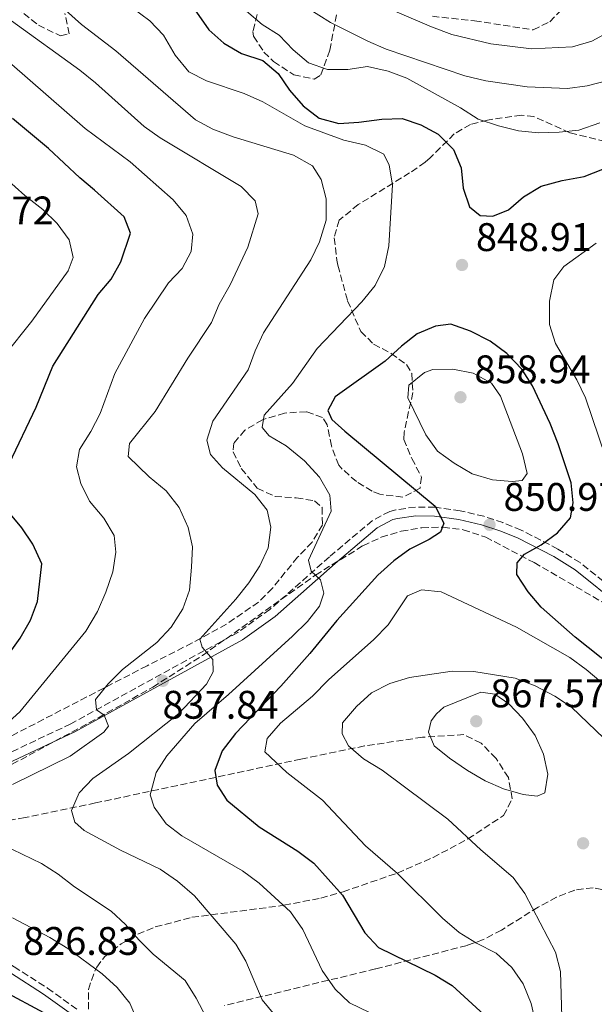
# Model space of a CAD drawing. Units: metres. Extents: x 590332 to 593772, y 4733650 to 4736008.
# Drawn here: x 591629 to 591773, y 4734594 to 4734842 of the extents above; entities that cross this region are included whole.
import ezdxf

# ---------------------------------------------------------------- set-up
doc = ezdxf.new("R2010")
doc.units = ezdxf.units.M
doc.header["$MEASUREMENT"] = 0
doc.linetypes.add('DGN Style 3', pattern=[2.435891, 1.739922, -0.695969])
for name, color, linetype, lineweight in [('Camino', 7, 'DGN Style 3', 0), ('Cota de punto acotado terreno', 7, 'Continuous', 0), ('Curva de nivel directora', 30, 'Continuous', 30), ('Curva de nivel intermedia', 30, 'Continuous', 0), ('Margen derecho', 7, 'Continuous', 0), ('Punto acotado terreno (símbolo)', 7, 'Continuous', 0), ('Zona arbolada', 92, 'DGN Style 3', 0)]:
    doc.layers.add(name, color=color, linetype=linetype, lineweight=lineweight)
doc.styles.add('Style-Arial', font='arial.ttf')

# ---------------------------------------------------------------- blocks, each defined once
blk = doc.blocks.new('5PATER')
at = {"layer": 'Punto acotado terreno (símbolo)', "linetype": 'Continuous', "lineweight": 0}
h = blk.add_hatch(color=51, dxfattribs=at)
edge = h.paths.add_edge_path()
edge.add_ellipse((0, 0), major_axis=(-0.11, -0.111), ratio=0.999422, start_angle=0, end_angle=360)

msp = doc.modelspace()

# ---------------------------------------------------------------- linework, layer by layer
at = {"layer": 'Camino', "color": 7, "linetype": 'DGN Style 3', "lineweight": 0}
for points in [[(591781.11, 4734696.18, 845.06), (591769.57, 4734705.41, 847.68), (591764.01, 4734708.83, 848.95), (591754.78, 4734713.59, 850.84), (591750.18, 4734715.46, 851.1), (591745.4, 4734717.04, 851.03), (591739.46, 4734718.43, 851.11), (591733.1, 4734719.3, 850.54), (591728.16, 4734719.38, 849.76), (591723.23, 4734718.67, 848.97), (591721.74, 4734718.26, 848.73), (591717.36, 4734715.98, 847.94), (591706.55, 4734706.87, 845.59), (591691.57, 4734693.62, 843.23), (591683.52, 4734687.9, 841.67), (591641.55, 4734664.91, 833.73), (591614.6, 4734652.21, 830.18)], [(591594.71, 4734639.55, 826.68), (591591.61, 4734633.96, 826.09), (591591.93, 4734630.87, 825.84), (591594.33, 4734626.54, 825.84), (591597.76, 4734622.84, 825.84), (591600.89, 4734620.23, 825.84), (591609.17, 4734614.61, 826), (591627.32, 4734603.92, 826.28), (591635.73, 4734598.55, 825.73), (591643.45, 4734592.97, 825.54)]]:
    msp.add_polyline3d(points, dxfattribs=at)
at = {"layer": 'Curva de nivel directora', "color": 30, "linetype": 'Continuous', "lineweight": 30, "flags": 128}
for points, elevation in [([(591666.99, 4734852.56), (591676.23, 4734839.18), (591680.01, 4734835.9), (591684.46, 4734833.29), (591689.81, 4734831.48), (591693.65, 4734828.27), (591696.53, 4734824.05), (591699.93, 4734820.16), (591703.99, 4734817.05), (591708.94, 4734815.72), (591713.94, 4734815.98), (591719.72, 4734816.81), (591724.84, 4734816.97), (591729.53, 4734815.38), (591733.93, 4734813.02), (591737.75, 4734809.13), (591739.66, 4734804.58), (591740.16, 4734799.46), (591741.77, 4734794.73), (591744.48, 4734792.59)], 850), ([(591744.48, 4734792.59), (591747.66, 4734792.45), (591751.61, 4734794.01), (591755.38, 4734797.29), (591759.82, 4734799.95), (591765.09, 4734801.4), (591770.61, 4734802.41), (591775.27, 4734804.21), (591780.1, 4734806.98), (591794.81, 4734813.46), (591804.95, 4734816.84), (591809.52, 4734818.86), (591817.66, 4734825.86), (591821.78, 4734828.7), (591831.2, 4734833.82), (591834.1, 4734834.88), (591838.25, 4734836.14), (591844.12, 4734836.25), (591850.52, 4734836.37), (591856.39, 4734836.49), (591866.71, 4734836.3), (591874.12, 4734838.01), (591887.93, 4734839.58), (591899.11, 4734842.02)], 850), ([(591632.87, 4734744.46), (591637.04, 4734754.74), (591648.45, 4734772.73), (591651.71, 4734776.58), (591654.1, 4734780.98), (591656.59, 4734788.18), (591654.99, 4734792.22), (591647.54, 4734798.94), (591643.82, 4734802.02), (591635.95, 4734809.39), (591626.93, 4734816.94)], 825), ([(591785.13, 4734673.38), (591768.34, 4734686.72), (591759.8, 4734694.25), (591756.48, 4734698.1), (591753.7, 4734702.43), (591753.78, 4734705.4), (591755.56, 4734707.53), (591759.76, 4734709.84), (591763.89, 4734712.88), (591767.13, 4734716.68), (591767.79, 4734720.45), (591767.36, 4734725.44), (591764.07, 4734735.26), (591762.05, 4734740.33), (591757.64, 4734749.81), (591754.92, 4734754), (591751.19, 4734757.95), (591746.95, 4734761.05), (591741.99, 4734763.54), (591737.09, 4734765.27), (591733.26, 4734764.79), (591728.64, 4734762.88), (591724.7, 4734759.8), (591720.54, 4734755.97), (591708.02, 4734747.08), (591706.2, 4734743.62), (591707.19, 4734741.34), (591710.42, 4734738.43), (591733.12, 4734719.57), (591735.36, 4734715.3), (591734.46, 4734713.06), (591731.66, 4734711.18), (591726.78, 4734708.79), (591722.74, 4734705.85), (591718.75, 4734702.29), (591708.44, 4734690.91), (591701.63, 4734682.59), (591694.36, 4734674.4), (591682.94, 4734662.52), (591679.59, 4734658.14), (591677.72, 4734653.18), (591678.34, 4734649.55), (591680.77, 4734645.75), (591688.9, 4734639.09), (591698.63, 4734632.93), (591702.67, 4734629.91), (591709.82, 4734621.9), (591715.49, 4734612.48), (591718.88, 4734608.8), (591733.11, 4734601.82), (591737.4, 4734599.24), (591745.45, 4734591.87)], 850), ([(591626.06, 4734730.23), (591632.87, 4734744.46)], 825), ([(591625.52, 4734681.77), (591628.81, 4734686.48), (591631.43, 4734690.94), (591633.21, 4734695.61), (591634.29, 4734705.1), (591632.05, 4734710.05), (591629.21, 4734714.16), (591623.96, 4734720.47)], 825), ([(591636.93, 4734591.22), (591622.54, 4734598.91)], 825)]:
    msp.add_lwpolyline(points, dxfattribs=dict(at, elevation=elevation))
at = {"layer": 'Curva de nivel intermedia', "color": 30, "linetype": 'Continuous', "lineweight": 0, "flags": 128}
for points, elevation in [([(591624.02, 4734857.27), (591632.92, 4734850.77), (591644.27, 4734840.57), (591652.85, 4734833.95), (591672.86, 4734816.58), (591677.29, 4734814.27), (591682.38, 4734812.37), (591697.52, 4734807.75), (591702.3, 4734805.08), (591704.52, 4734801.61), (591705.73, 4734796.75), (591705.73, 4734791.37), (591704.09, 4734785.95)], 840), ([(591792, 4734843.62), (591777.32, 4734838.98), (591772.5, 4734836.36), (591767.67, 4734834.92), (591757.35, 4734834.43), (591747.17, 4734835.73), (591737.29, 4734838.06), (591732.21, 4734839.96), (591713.23, 4734848.17)], 865), ([(591656.93, 4734844.85), (591661.38, 4734841.5), (591664.83, 4734837.88), (591667.82, 4734832.85), (591671.21, 4734828.66), (591675.64, 4734826.39), (591685.15, 4734823.19), (591689.86, 4734821.1), (591700.42, 4734815.13), (591710.19, 4734811.52), (591715.63, 4734810.23), (591720.27, 4734807.96), (591721.6, 4734805.21), (591722.45, 4734800.28), (591721.49, 4734784.99), (591720.41, 4734779.75), (591718.07, 4734774.98), (591714.71, 4734770.87), (591703.5, 4734759.15), (591697.24, 4734750.4), (591690.16, 4734742.45), (591689.68, 4734739.34)], 845), ([(591801.78, 4734842.23), (591798.18, 4734840), (591794.7, 4734836.41), (591790.34, 4734833.4), (591776.24, 4734826.42), (591771.34, 4734825.18), (591766.39, 4734824.47), (591756.3, 4734824.87), (591745.89, 4734826.44), (591740.59, 4734827.62), (591720.82, 4734834.39), (591716.22, 4734836.34), (591706.86, 4734841.07), (591698.04, 4734846.56)], 860), ([(591774.52, 4734815.83), (591769.27, 4734814.05), (591764.3, 4734813.48), (591759.09, 4734813.38), (591754.11, 4734813.86), (591749.1, 4734815.09), (591743.91, 4734816.8), (591739.47, 4734819.61), (591726.03, 4734827.11), (591721.35, 4734828.86), (591716.12, 4734830.02), (591711.18, 4734829.26), (591706.07, 4734829.21), (591701.31, 4734830.93), (591697.48, 4734834.18), (591693.9, 4734837.89), (591689.66, 4734840.54), (591685.73, 4734843.89)], 855), ([(591626.63, 4734841.48), (591643.79, 4734829.09), (591647.77, 4734825.93), (591659.99, 4734814.96), (591664.05, 4734812.05), (591684.38, 4734799.85), (591687.89, 4734796.27), (591688.69, 4734792.98), (591686.02, 4734784.6), (591681.6, 4734775.18), (591678.88, 4734770.32), (591676.91, 4734765.72), (591670.95, 4734756.77)], 835), ([(591621.4, 4734835.12), (591645.17, 4734814.44), (591656.51, 4734806.03), (591667.29, 4734796.54)], 830), ([(591624.81, 4734757.32), (591631.78, 4734766.04), (591640.86, 4734778.68), (591642.15, 4734782.01), (591641.18, 4734786.45), (591638.13, 4734790.57), (591634.56, 4734794.08), (591630.04, 4734797.57), (591617.8, 4734808.48)], 820), ([(591667.29, 4734796.54), (591670.54, 4734792.62), (591672.24, 4734787.91), (591671.8, 4734783.53), (591669.59, 4734779.31), (591666.11, 4734775.7), (591660.05, 4734766.7), (591652.6, 4734752.88), (591648.9, 4734742.87), (591646.56, 4734738.3), (591643.75, 4734733.8), (591643.02, 4734729.46), (591644.05, 4734725.3), (591646.26, 4734720.81), (591649.82, 4734716.57), (591652.46, 4734712.24), (591652.88, 4734708.06), (591652.09, 4734703.13), (591650.36, 4734697.98), (591648.24, 4734693.1), (591645.37, 4734688.21), (591628.76, 4734667.91), (591617.15, 4734657.56)], 830), ([(591704.09, 4734785.95), (591701.93, 4734781.43), (591690.02, 4734763.13), (591687.88, 4734758.57), (591686.18, 4734753.86), (591677.22, 4734740.95), (591675.71, 4734736.18), (591676.64, 4734732.58), (591679.68, 4734729.19), (591687.84, 4734722.54), (591690.88, 4734718.57), (591691.84, 4734714.31), (591691.2, 4734709.11), (591689.09, 4734704.58), (591686.33, 4734700.36), (591683.08, 4734696.24), (591674.03, 4734686.23), (591674.61, 4734684.15), (591677.24, 4734681.1), (591677.3, 4734678), (591675.67, 4734674.86), (591668.73, 4734667.5), (591656.06, 4734657.52), (591647.11, 4734651.16), (591643.64, 4734647.58), (591641.74, 4734643.16), (591642.54, 4734640.21), (591644.94, 4734638.16), (591654.06, 4734633.2), (591664.02, 4734628.41), (591668.4, 4734625.46), (591672.65, 4734621.76), (591683.01, 4734609.61), (591685.57, 4734605.32), (591689.69, 4734595.64), (591692.88, 4734591.78)], 840), ([(591775.93, 4734731.97), (591770.92, 4734746.79), (591768.79, 4734751.31), (591763.43, 4734760.48), (591761.9, 4734765.24), (591761.87, 4734771.11), (591762.99, 4734776.46), (591765.49, 4734779.75), (591773.61, 4734785.61)], 845), ([(591670.95, 4734756.77), (591662.77, 4734743.37), (591656.27, 4734735.33), (591656, 4734732.09), (591661.24, 4734726.95), (591665.55, 4734723.43), (591668.8, 4734719.24), (591671.06, 4734714.23), (591672.16, 4734709.35), (591671.9, 4734704.26), (591671.43, 4734698.51), (591669.72, 4734693.82), (591666.77, 4734689.23), (591663.22, 4734685.36), (591654.54, 4734678.61), (591650.97, 4734674.97), (591647.74, 4734671.06), (591647.99, 4734668.43), (591649.97, 4734667.12), (591651.04, 4734664.37), (591649.85, 4734662.8), (591641.4, 4734656.83), (591626.89, 4734649.73)], 835), ([(591752.49, 4734725.75), (591747.52, 4734726.2), (591742.43, 4734727.69), (591737.9, 4734730.39), (591733.72, 4734733.41), (591730.83, 4734737.49), (591726.24, 4734746.77), (591726.52, 4734749.94), (591730.5, 4734753.12), (591732.58, 4734753.91), (591737.58, 4734754.03), (591742.67, 4734752.97), (591747.29, 4734750.48), (591749.58, 4734747.22), (591755.13, 4734732.75), (591756.3, 4734727.78), (591754.99, 4734726.07), (591752.49, 4734725.75)], 855), ([(591689.68, 4734739.34), (591691.41, 4734737.28), (591695.73, 4734734.77), (591700.3, 4734730.98), (591704.09, 4734726.87), (591706.68, 4734722.39), (591707.02, 4734718.35), (591701.32, 4734706.03), (591701.98, 4734703.27), (591704.32, 4734701.09), (591705.13, 4734697.73), (591704.11, 4734694.47), (591701.08, 4734690.64), (591697.24, 4734686.92), (591681.19, 4734672.3), (591672.7, 4734665.05), (591665.7, 4734656.88), (591662.98, 4734652.72), (591661.51, 4734647.09), (591662.51, 4734644), (591665.49, 4734639.81), (591669.47, 4734636.77), (591684.75, 4734628.03), (591688.93, 4734624.94), (591696.74, 4734617.74), (591699.89, 4734613.29), (591704.74, 4734602.98), (591708, 4734598.32), (591711.62, 4734594.87), (591716.64, 4734592.41)], 845), ([(591927.61, 4734591.22), (591866.96, 4734621.38), (591823.44, 4734643.51), (591785.91, 4734666.81), (591783.78, 4734667.93), (591771.07, 4734678.61), (591767.03, 4734681.57), (591753.6, 4734689.23), (591734.66, 4734698.08), (591729.67, 4734698.56), (591726.17, 4734697.11), (591721.33, 4734689.83), (591717.69, 4734686.09), (591706.37, 4734676.01), (591702.3, 4734671.88)], 855), ([(591764.98, 4734591.24), (591764.61, 4734602.75), (591763.38, 4734607.61), (591755.66, 4734622.29), (591752.76, 4734626.36), (591744.59, 4734633.29), (591736.33, 4734640.95), (591719.84, 4734653.32), (591715.14, 4734656.17), (591711.36, 4734659.43), (591709.75, 4734662.44), (591709.83, 4734665.14), (591713.33, 4734669.26), (591717.12, 4734672.69), (591721.78, 4734675.03), (591726.73, 4734676.57)], 860), ([(591726.73, 4734676.57), (591737.44, 4734678.12), (591742.83, 4734678.09), (591753.21, 4734676.39), (591758.24, 4734674.49), (591763.22, 4734671.85), (591767.38, 4734669.09), (591783.76, 4734653.47), (591795.9, 4734643.19), (591800.02, 4734640.18), (591804.47, 4734637.81), (591819.44, 4734631.71), (591823.96, 4734629.57), (591843.26, 4734622.45), (591848.5, 4734620.12), (591858.44, 4734615.34), (591877.4, 4734605.16), (591886.67, 4734600.55), (591905.71, 4734589.85)], 860), ([(591702.3, 4734671.88), (591694.27, 4734665.11), (591690.9, 4734661.27), (591690.36, 4734657.88), (591695.83, 4734652.72), (591704.83, 4734645.75), (591715.67, 4734634.26), (591723.68, 4734627.35), (591734.97, 4734616.1), (591739.15, 4734612.54), (591743.52, 4734609.86), (591748.5, 4734607.32), (591752.41, 4734603.75), (591755.25, 4734599.64), (591757.28, 4734594.72), (591759.58, 4734584.4)], 855), ([(591758.82, 4734646.78), (591755.3, 4734647.19), (591750.34, 4734648.64), (591745.75, 4734650.62), (591741.27, 4734653.24), (591736.77, 4734656.27), (591732.88, 4734659.41), (591731.44, 4734662.85), (591732.13, 4734665.7), (591733.45, 4734667.48), (591735.3, 4734669.13), (591744.61, 4734672.89), (591748.13, 4734672.35), (591751.68, 4734669.99), (591755.11, 4734666.35), (591758.24, 4734662.01), (591760.41, 4734657.35), (591761.48, 4734652.3), (591760.69, 4734647.63), (591758.82, 4734646.78)], 865), ([(591624.49, 4734634.57), (591634.16, 4734629.83), (591638.42, 4734627.21), (591642.52, 4734623.98), (591651.67, 4734617.89), (591655.34, 4734614.5), (591658.64, 4734610.66), (591662.28, 4734607.12), (591670.33, 4734600.5), (591673.1, 4734596.04), (591675.67, 4734591.09)], 835), ([(591626.93, 4734616.19), (591636.27, 4734611.31), (591640.78, 4734608.49), (591649.4, 4734602.18), (591653.25, 4734598.68), (591656.42, 4734594.82), (591658.55, 4734589.67)], 830)]:
    msp.add_lwpolyline(points, dxfattribs=dict(at, elevation=elevation))
at = {"layer": 'Margen derecho', "color": 7, "linetype": 'Continuous', "lineweight": 0}
for points in [[(591722.54, 4734716.22, 848.73), (591718.59, 4734714.16, 847.94), (591707.97, 4734705.22, 845.59), (591692.93, 4734691.91, 843.23), (591684.68, 4734686.05, 841.67), (591642.54, 4734662.96, 833.73), (591615.57, 4734650.25, 830.18), (591594.71, 4734639.55, 826.68)], [(592045.84, 4734599.44, 826.84), (592040.86, 4734599.39, 827.05), (592035.63, 4734599.92, 827.23), (592030.51, 4734601.02, 827.35), (591981.75, 4734614.59, 827.91), (591967.11, 4734618.65, 828.39), (591952.71, 4734622.96, 829.18), (591928.61, 4734630.91, 830.93), (591909.79, 4734637.76, 832.4), (591820.51, 4734674.8, 839.19), (591807.55, 4734680.27, 840.7), (591795.49, 4734685.48, 842.44), (591786.58, 4734690.18, 843.82), (591779.84, 4734694.39, 845.06), (591768.31, 4734703.62, 847.68), (591762.94, 4734706.93, 848.95), (591753.87, 4734711.6, 850.84), (591749.42, 4734713.41, 851.1), (591744.81, 4734714.94, 851.03), (591739.07, 4734716.28, 851.11), (591732.94, 4734717.12, 850.54), (591728.3, 4734717.19, 849.76), (591723.68, 4734716.53, 848.97), (591722.54, 4734716.22, 848.73)], [(591602.56, 4734593.59, 818.86), (591599.09, 4734596.91, 819.3), (591593.12, 4734603.9, 820.14), (591585.29, 4734615.9, 821.43), (591580.79, 4734624.47, 823.15), (591580.18, 4734625.84, 823.49), (591579.63, 4734630.13, 824.29), (591579.76, 4734630.91, 824.52), (591581.2, 4734633.35, 824.78), (591591.89, 4734638.18, 826.46), (591589.76, 4734634.33, 826.09), (591590.18, 4734630.32, 825.84), (591592.86, 4734625.48, 825.84), (591596.51, 4734621.53, 825.84), (591599.81, 4734618.79, 825.84), (591608.2, 4734613.09, 826), (591626.37, 4734602.39, 826.28), (591634.71, 4734597.06, 825.73), (591642.29, 4734591.59, 825.54)]]:
    msp.add_polyline3d(points, dxfattribs=at)
at = {"layer": 'Zona arbolada', "color": 92, "linetype": 'DGN Style 3', "lineweight": 0}
for points in [[(591627.82, 4734844.82, 836.14), (591633.4, 4734840.39, 837.95), (591638.98, 4734837.68, 839.33), (591641.17, 4734838.22, 840.27), (591640.04, 4734843.35, 841.81)], [(591627.82, 4734844.82, 836.14), (591633.4, 4734840.39, 837.95), (591638.98, 4734837.68, 839.33)], [(591732.43, 4734842.61, 868.57), (591743.04, 4734841.49, 869.09), (591757.76, 4734839.2, 869.61), (591761.96, 4734841.22, 870.74), (591765.64, 4734845.03, 872.36)], [(591732.43, 4734842.61, 868.57), (591743.04, 4734841.49, 869.09), (591757.76, 4734839.2, 869.61), (591761.96, 4734841.22, 870.74), (591765.64, 4734845.03, 872.36)], [(591638.98, 4734837.68, 839.33), (591641.17, 4734838.22, 840.27), (591640.04, 4734843.35, 841.81)], [(591688.38, 4734843.05, 860.02), (591687.32, 4734838.78, 857.57), (591687.52, 4734837.58, 857), (591690.09, 4734833.62, 855.97), (591692.53, 4734831.24, 855.97), (591697.61, 4734827.91, 856.49), (591702.75, 4734826.82, 857.62), (591704.44, 4734827.87, 858.54), (591706.63, 4734834.09, 862.14), (591708.45, 4734843.44, 865.43)], [(591688.38, 4734843.05, 860.02), (591687.32, 4734838.78, 857.57), (591687.52, 4734837.58, 857), (591690.09, 4734833.62, 855.97), (591692.53, 4734831.24, 855.97), (591697.61, 4734827.91, 856.49), (591702.75, 4734826.82, 857.62), (591704.44, 4734827.87, 858.54), (591706.63, 4734834.09, 862.14), (591708.45, 4734843.44, 865.43)], [(591778.24, 4734810.62, 854.83), (591767.01, 4734813.38, 857.25), (591757.97, 4734817.41, 859.72), (591754.83, 4734817.77, 860.34), (591746.31, 4734816.55, 860.21), (591742, 4734815.47, 859.83), (591737.94, 4734813.07, 858.1), (591731.92, 4734807.1, 852.37), (591730.6, 4734805.98, 851.59), (591726.73, 4734803.28, 850.04), (591713.82, 4734795.33, 846.25), (591709.01, 4734791.4, 844.9), (591707.75, 4734786.94, 844.01), (591708.45, 4734781.38, 844.04), (591708.71, 4734780.07, 844.39), (591711.14, 4734771.12, 848.28), (591714.44, 4734763.45, 852.11), (591717.67, 4734760.29, 854.23), (591722.07, 4734757.94, 856.4), (591725.95, 4734755.13, 858.05), (591727.26, 4734752.88, 858.54), (591727.53, 4734748.1, 858.48), (591725.31, 4734738.12, 856.56), (591725.26, 4734736.37, 856.23), (591727.28, 4734731.56, 855.34), (591729.71, 4734726.9, 854.44), (591729.36, 4734724.09, 853.91), (591724.99, 4734721.85, 853.51), (591719.27, 4734722.58, 853.35), (591717.28, 4734723.34, 853.14), (591713.36, 4734725.75, 851.33), (591709.79, 4734728.91, 849.25), (591708.91, 4734729.87, 849.02), (591707.07, 4734734.73, 848.84), (591706, 4734740.01, 848.83), (591704.82, 4734741.89, 848.76), (591700.76, 4734743.31, 848.51), (591695.31, 4734742.98, 848.17), (591689.7, 4734741.28, 847.74), (591685.32, 4734738.68, 847.22), (591682.51, 4734735.43, 843.83), (591682.33, 4734733.22, 842.07), (591684.42, 4734729.05, 842.01), (591688.43, 4734724.07, 843.1), (591692.9, 4734722.03, 844.91), (591698.23, 4734721.68, 847.36), (591702.85, 4734720.94, 849.32), (591704.74, 4734719.24, 849.79), (591704.79, 4734714.9, 847.82), (591702.21, 4734710.57, 845.44), (591698.55, 4734706.76, 844.9), (591692.21, 4734698.95, 844.51), (591688.73, 4734695.5, 844.13), (591680.69, 4734689.97, 842.51), (591672.07, 4734685.25, 840.39), (591660.72, 4734679.51, 837.95), (591626.06, 4734661.59, 832.8)], [(591778.24, 4734810.62, 854.83), (591767.01, 4734813.38, 857.25), (591757.97, 4734817.41, 859.72), (591754.83, 4734817.77, 860.34), (591746.31, 4734816.55, 860.21), (591742, 4734815.47, 859.83), (591737.94, 4734813.07, 858.1), (591731.92, 4734807.1, 852.37), (591730.6, 4734805.98, 851.59), (591726.73, 4734803.28, 850.04), (591713.82, 4734795.33, 846.25), (591709.01, 4734791.4, 844.9), (591707.75, 4734786.94, 844.01), (591708.45, 4734781.38, 844.04), (591708.71, 4734780.07, 844.39), (591711.14, 4734771.12, 848.28), (591714.44, 4734763.45, 852.11), (591717.67, 4734760.29, 854.23), (591722.07, 4734757.94, 856.4), (591725.95, 4734755.13, 858.05), (591727.26, 4734752.88, 858.54)], [(591727.26, 4734752.88, 858.54), (591727.53, 4734748.1, 858.48), (591725.31, 4734738.12, 856.56), (591725.26, 4734736.37, 856.23), (591727.28, 4734731.56, 855.34), (591729.71, 4734726.9, 854.44), (591729.36, 4734724.09, 853.91), (591724.99, 4734721.85, 853.51), (591719.27, 4734722.58, 853.35), (591717.28, 4734723.34, 853.14), (591713.36, 4734725.75, 851.33), (591709.79, 4734728.91, 849.25), (591708.91, 4734729.87, 849.02), (591707.07, 4734734.73, 848.84), (591706, 4734740.01, 848.83), (591704.82, 4734741.89, 848.76), (591700.76, 4734743.31, 848.51), (591695.31, 4734742.98, 848.17), (591689.7, 4734741.28, 847.74), (591685.32, 4734738.68, 847.22), (591682.51, 4734735.43, 843.83), (591682.33, 4734733.22, 842.07), (591684.42, 4734729.05, 842.01), (591688.43, 4734724.07, 843.1), (591692.9, 4734722.03, 844.91), (591698.23, 4734721.68, 847.36), (591702.85, 4734720.94, 849.32), (591704.74, 4734719.24, 849.79), (591704.79, 4734714.9, 847.82), (591702.21, 4734710.57, 845.44), (591698.55, 4734706.76, 844.9), (591692.21, 4734698.95, 844.51), (591688.73, 4734695.5, 844.13), (591680.69, 4734689.97, 842.51), (591672.07, 4734685.25, 840.39), (591660.72, 4734679.51, 837.95), (591626.06, 4734661.59, 832.8)], [(591626.82, 4734654.77, 835.52), (591648.52, 4734666.47, 840.27), (591662.15, 4734674.14, 842.75), (591674.64, 4734682.07, 844.61), (591703.05, 4734702.29, 848.51), (591715, 4734709.66, 849.96), (591719.61, 4734711.8, 850.47), (591724.61, 4734713.32, 850.96), (591729.82, 4734714.18, 851.4), (591735.07, 4734714.31, 851.76), (591740.17, 4734713.67, 851.98), (591745.85, 4734711.81, 852.02), (591758.02, 4734705.42, 850.64), (591792.54, 4734685.47, 848.06)], [(591626.82, 4734654.77, 835.52), (591648.52, 4734666.47, 840.27), (591662.15, 4734674.14, 842.75), (591674.64, 4734682.07, 844.61), (591703.05, 4734702.29, 848.51), (591715, 4734709.66, 849.96), (591719.61, 4734711.8, 850.47), (591724.61, 4734713.32, 850.96), (591729.82, 4734714.18, 851.4), (591735.07, 4734714.31, 851.76), (591740.17, 4734713.67, 851.98), (591745.85, 4734711.81, 852.02), (591758.02, 4734705.42, 850.64), (591792.54, 4734685.47, 848.06)], [(591646.03, 4734593.3, 832.57), (591645.98, 4734598.21, 836.3), (591647.66, 4734603.09, 839.04), (591648.07, 4734603.85, 839.15), (591650.07, 4734606.46, 838.63), (591654.2, 4734609.66, 839.2), (591658.4, 4734612.09, 840.01), (591662.8, 4734613.92, 841.21), (591671.99, 4734616.34, 844.52), (591695.13, 4734619.35, 853.87), (591704.38, 4734621.17, 856.89), (591709.99, 4734622.76, 858.34), (591723.65, 4734627.46, 861.46), (591732.6, 4734631.36, 863.36), (591741.38, 4734636.04, 865.29), (591750.3, 4734641.87, 867.46), (591752.53, 4734646.08, 868.92), (591751.54, 4734651.43, 870.56), (591748.47, 4734656.25, 871.58), (591744.68, 4734660.08, 871.28), (591740.38, 4734662.23, 870.22), (591729.93, 4734661.56, 867.89), (591715.38, 4734659.37, 864.54), (591699.39, 4734656.07, 860.15), (591647.79, 4734645.05, 844.43), (591630.06, 4734641.4, 839.87), (591608.8, 4734637.58, 835.03)], [(591748.47, 4734656.25, 871.58), (591744.68, 4734660.08, 871.28), (591740.38, 4734662.23, 870.22), (591729.93, 4734661.56, 867.89), (591715.38, 4734659.37, 864.54), (591699.39, 4734656.07, 860.15), (591647.79, 4734645.05, 844.43), (591630.06, 4734641.4, 839.87), (591608.8, 4734637.58, 835.03)], [(591646.03, 4734593.3, 832.57), (591645.98, 4734598.21, 836.3), (591647.66, 4734603.09, 839.04), (591648.07, 4734603.85, 839.15), (591650.07, 4734606.46, 838.63), (591654.2, 4734609.66, 839.2), (591658.4, 4734612.09, 840.01), (591662.8, 4734613.92, 841.21), (591671.99, 4734616.34, 844.52), (591695.13, 4734619.35, 853.87), (591704.38, 4734621.17, 856.89), (591709.99, 4734622.76, 858.34), (591723.65, 4734627.46, 861.46), (591732.6, 4734631.36, 863.36), (591741.38, 4734636.04, 865.29), (591750.3, 4734641.87, 867.46), (591752.53, 4734646.08, 868.92), (591751.54, 4734651.43, 870.56), (591748.47, 4734656.25, 871.58)], [(591823.32, 4734593.35, 874.15), (591793.61, 4734611.82, 872.09), (591781.57, 4734620.68, 870.21), (591777.44, 4734622.84, 869.52), (591772.84, 4734623.78, 868.79), (591768.24, 4734623.17, 868.06), (591763.64, 4734621.41, 867.31), (591759.03, 4734618.88, 866.5), (591749.81, 4734613.15, 864.61), (591745.21, 4734610.73, 863.46), (591741.15, 4734609.26, 862.31), (591718.14, 4734603.39, 854.73), (591680.17, 4734594.18, 841.21)], [(591823.32, 4734593.35, 874.15), (591793.61, 4734611.82, 872.09), (591781.57, 4734620.68, 870.21), (591777.44, 4734622.84, 869.52), (591772.84, 4734623.78, 868.79), (591768.24, 4734623.17, 868.06), (591763.64, 4734621.41, 867.31), (591759.03, 4734618.88, 866.5), (591749.81, 4734613.15, 864.61), (591745.21, 4734610.73, 863.46), (591741.15, 4734609.26, 862.31), (591718.14, 4734603.39, 854.73), (591680.17, 4734594.18, 841.21)]]:
    msp.add_polyline3d(points, dxfattribs=at)

# ---------------------------------------------------------------- block references
at = {"layer": 'Punto acotado terreno (símbolo)', "color": 7, "linetype": 'Continuous', "lineweight": 0, "xscale": 10, "yscale": 10, "zscale": 10}
for p in [(591739.89, 4734780.16, 848.91), (591739.5, 4734746.95, 858.94), (591746.82, 4734714.91, 850.96), (591664.69, 4734675.73, 837.84), (591743.47, 4734665.58, 867.57), (591770.32, 4734634.93, 864.23)]:
    msp.add_blockref('5PATER', p, dxfattribs=at)

# ---------------------------------------------------------------- texts
at = {"layer": 'Cota de punto acotado terreno', "color": 7, "linetype": 'Continuous', "lineweight": 0, "style": 'Style-Arial'}
for s, p in [('811.72', (591608.1, 4734790.35, 811.72)), ('848.91', (591743.39, 4734783.66, 848.91)), ('858.94', (591743, 4734750.45, 858.94)), ('850.97', (591750.32, 4734718.41, 850.96)), ('867.57', (591746.97, 4734669.08, 867.57)), ('837.84', (591664.61, 4734666.21, 837.84)), ('826.83', (591629.55, 4734606.9, 826.83))]:
    msp.add_text(s, height=7, dxfattribs=at).set_placement(p)

doc.saveas('drawing.dxf')
